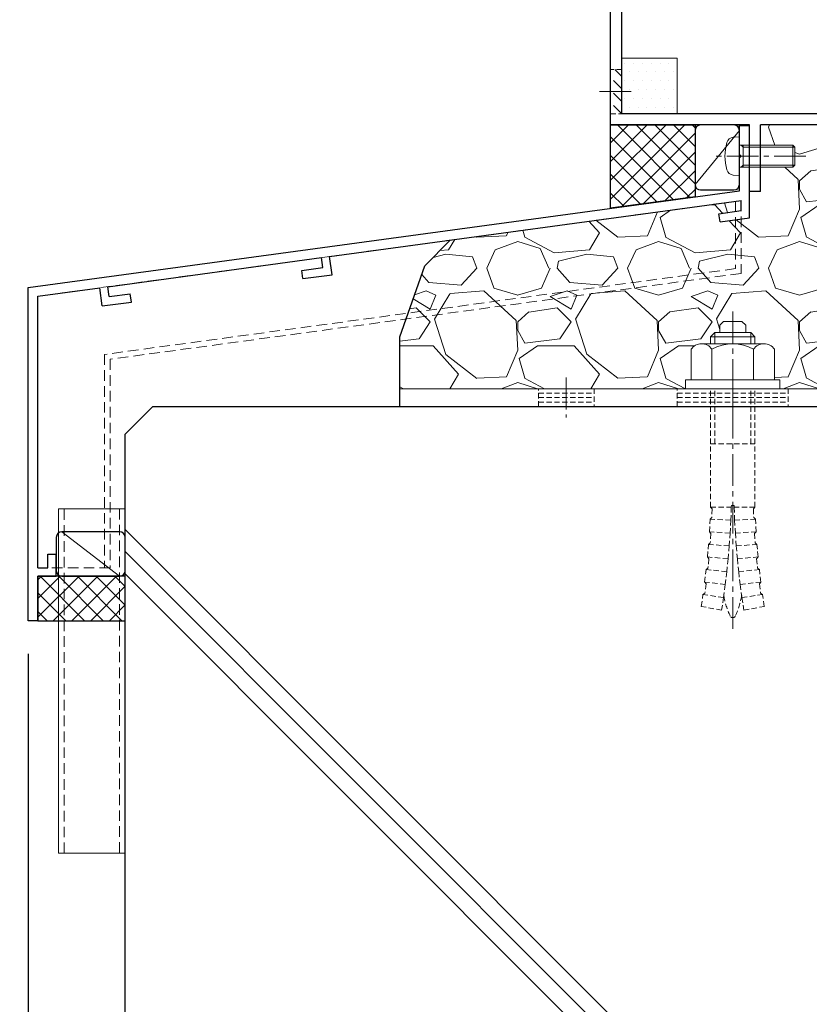
# Model space of a CAD drawing. Units: millimetres. Extents: x -12289 to 68564, y -2748 to 52132.
# Drawn here: x 10578 to 10720, y 6653 to 6831 of the extents above; entities that cross this region are included whole.
import ezdxf

# ---------------------------------------------------------------- set-up
doc = ezdxf.new("R2010")
doc.units = ezdxf.units.MM
doc.header["$LTSCALE"] = 0.3
doc.header["$PDMODE"] = 33
doc.header["$PDSIZE"] = 5
for name, pattern in [('CENTER2', [28.575000000000003, 19.05, -3.175, 3.175, -3.175]), ('HIDDEN', [9.524999999999999, 6.35, -3.175]), ('HIDDEN2', [4.762499999999999, 3.175, -1.5875])]:
    doc.linetypes.add(name, pattern=pattern)
doc.layers.get('0').update_dxf_attribs({"lineweight": 9})
doc.layers.get('Defpoints').update_dxf_attribs({"lineweight": 9})
for name, color, linetype, lineweight in [('St02', 30, 'Continuous', 9), ('コーキング01', 40, 'Continuous', 25), ('コーキング02', 41, 'Continuous', 9), ('ハッチング', 7, 'Continuous', 9), ('パーツ02', 121, 'Continuous', 9), ('ビスボルト', 171, 'Continuous', 9), ('中心線', 210, 'CENTER2', 9), ('型材01', 3, 'Continuous', 25), ('寸法', 10, 'Continuous', 9), ('躯体01', 124, 'Continuous', 25)]:
    doc.layers.add(name, color=color, linetype=linetype, lineweight=lineweight)
doc.styles.add('TGK-text', font='txt', dxfattribs={"height": 3.5})
doc.dimstyles.new('T-dim', dxfattribs={"dimtxt": 3.5, "dimasz": 1.5, "dimexe": 0, "dimexo": 3, "dimgap": 1, "dimtad": 1, "dimdec": 1, "dimdsep": 46, "dimtxsty": 'TGK-text', "dimblk": 'DOTBLANK', "dimcen": 0, "dimclrt": 2, "dimazin": 2, "dimtfac": 1, "dimtdec": 1, "dimtix": 1, "dimtmove": 2, "dimatfit": 3, "dimldrblk": 'OPEN30', "dimfxl": 1, "dimtolj": 1, "dimtzin": 0, "dimarcsym": 0})
pattern_1 = [(135, (0, 0), (-1.122532015133644, -1.122532015133645), [])]

# ---------------------------------------------------------------- blocks, each defined once
blk = doc.blocks.new('TK-1181')
at = {"layer": '型材01', "linetype": 'ByBlock'}
for p, q in [((-32.60000000000218, 131.8999999999996), (-30.90000000000146, 131.9000000000005)), ((-32.60000000000036, 121.0000000000009), (-32.60000000000218, 131.8999999999996)), ((-30.90000000000146, 131.9000000000005), (-30.29999999999927, 131.3000000000002)), ((-30.30000000000109, 130.7000000000007), (-30.29999999999927, 131.3000000000002)), ((-24.60000000000036, 131.8999999999987), (-25.20000000000073, 131.2999999999984)), ((-25.20000000000073, 130.7000000000007), (-25.20000000000073, 131.2999999999984)), ((-24.60000000000036, 131.8999999999987), (-20, 131.8999999999996)), ((-20, 35), (-20, 131.8999999999996)), ((-31.40000000000146, 130.7000000000007), (-30.30000000000109, 130.7000000000007)), ((-31.40000000000146, 128.2000000000007), (-31.40000000000146, 130.7000000000007)), ((-25.20000000000073, 130.7000000000007), (-22, 130.7000000000007)), ((-22, 128.2000000000007), (-22, 130.7000000000007)), ((-31.40000000000146, 128.2000000000007), (-22, 128.2000000000007)), ((-30.60000000000218, 126.6999999999998), (-22, 126.6999999999998)), ((-30.60000000000218, 124.7000000000007), (-30.60000000000218, 126.6999999999998)), ((-22, 33.76393202250165), (-22, 126.6999999999998)), ((-29.60000000000218, 123.6999999999998), (-30.60000000000218, 124.6999999999998)), ((-29.60000000000218, 117.6999999999998), (-29.60000000000218, 123.6999999999998)), ((-32.60000000000036, 121.0000000000009), (-32.30000000000109, 120.6999999999998)), ((-32.30000000000109, 120.6999999999998), (-32.60000000000036, 120.3999999999987)), ((-32.60000000000218, 115.6999999999998), (-32.60000000000036, 120.3999999999987)), ((-29.60000000000218, 117.6999999999998), (-30.60000000000218, 116.6999999999998)), ((-32.60000000000218, 115.6999999999998), (-30.60000000000218, 115.6999999999998)), ((-30.60000000000218, 115.6999999999998), (-30.60000000000218, 116.6999999999998)), ((-22, 33.76393202250165), (-2, 23.76393202250074)), ((-20, 35), (0, 25)), ((0, 0), (0, 25)), ((-2, 2), (-2, 23.76393202250074)), ((-47.00000000000182, 12.89999999999782), (-45, 12.89999999999873)), ((-47.00000000000182, 2), (-47.00000000000182, 12.89999999999873)), ((-45, 2), (-45, 12.89999999999873)), ((-62, 4.300000000000182), (-60, 4.299999999999272)), ((-62, 0), (-62, 4.300000000000182)), ((-60, 4.300000000000182), (-59.45000000000073, 1.5)), ((-54.55000000000109, 1.5), (-54, 4.300000000000182)), ((-54, 4.299999999999272), (-52, 4.300000000000182)), ((-52, 2), (-52, 4.300000000000182)), ((-52, 2), (-47.00000000000182, 2)), ((-45, 2), (-2, 2)), ((-62, 0), (-57.30000000000291, 0)), ((-59.45000000000073, 1.5), (-54.55000000000109, 1.5)), ((-57.30000000000291, 0), (-57, 0.2999999999992724)), ((-57, 0.2999999999992724), (-56.70000000000073, 0)), ((-56.70000000000073, 0), (-27, 0)), ((-27, -12.00000000000091), (-27, 0)), ((-25, 0), (0, 0)), ((-25, -11.99999999999909), (-25, 0)), ((-27, -12.00000000000091), (-25, -11.99999999999909))]:
    blk.add_line(p, q, dxfattribs=at)
blk = doc.blocks.new('*U62')
at = {"color": 0, "linetype": 'ByBlock', "transparency": 16777216}
blk.add_line((5, 0), (-5, 0), dxfattribs=at)
blk = doc.blocks.new('*U63')
at = {"color": 0, "linetype": 'ByBlock', "transparency": 16777216}
blk.add_line((5, 0), (-5, 0), dxfattribs=at)
blk = doc.blocks.new('*U64')
at = {"color": 0, "linetype": 'ByBlock', "transparency": 16777216}
blk.add_line((5, 0), (-5, 0), dxfattribs=at)
blk = doc.blocks.new('*U65')
at = {"layer": '中心線', "color": 0, "linetype": 'CENTER2', "transparency": 16777216}
blk.add_line((0, 3.600000000000023), (0, -3.600000000000023), dxfattribs=at)
blk = doc.blocks.new('*U61')
at = {"color": 0, "linetype": 'ByBlock'}
blk.add_lwpolyline([(-5, 0), (5, 0), (5, 3.200000000000045), (-5, 3.200000000000045)], close=True, dxfattribs=at)
for name, p in [('*U63', (0, 2.400000000000034)), ('*U62', (0, 1.600000000000023)), ('*U64', (0, 0.8000000000000114))]:
    blk.add_blockref(name, p, dxfattribs=at)
at = {"layer": '中心線', "linetype": 'CENTER2'}
blk.add_blockref('*U65', (0, 1.600000000000023), dxfattribs=at)
blk = doc.blocks.new('*U51')
at = {"color": 0, "linetype": 'ByBlock', "transparency": 16777216}
blk.add_line((10, 0), (-10, 0), dxfattribs=at)
blk = doc.blocks.new('*U52')
at = {"color": 0, "linetype": 'ByBlock', "transparency": 16777216}
blk.add_line((10, 0), (-10, 0), dxfattribs=at)
blk = doc.blocks.new('*U53')
at = {"color": 0, "linetype": 'ByBlock', "transparency": 16777216}
blk.add_line((10, 0), (-10, 0), dxfattribs=at)
blk = doc.blocks.new('*U54')
at = {"layer": '中心線', "color": 0, "linetype": 'CENTER2', "transparency": 16777216}
blk.add_line((0, 3.600000000000023), (0, -3.600000000000023), dxfattribs=at)
blk = doc.blocks.new('*U50')
at = {"color": 0, "linetype": 'ByBlock'}
blk.add_lwpolyline([(-10, 0), (10, 0), (10, 3.200000000000045), (-10, 3.200000000000045)], close=True, dxfattribs=at)
for name, p in [('*U52', (0, 2.400000000000034)), ('*U51', (0, 1.600000000000023)), ('*U53', (0, 0.8000000000000114))]:
    blk.add_blockref(name, p, dxfattribs=at)
at = {"layer": '中心線', "linetype": 'CENTER2'}
blk.add_blockref('*U54', (0, 1.600000000000023), dxfattribs=at)
blk = doc.blocks.new('*U57')
at = {"color": 0, "linetype": 'ByBlock', "transparency": 16777216}
blk.add_line((15, 0), (-15, 0), dxfattribs=at)
blk = doc.blocks.new('*U58')
at = {"color": 0, "linetype": 'ByBlock', "transparency": 16777216}
blk.add_line((15, 0), (-15, 0), dxfattribs=at)
blk = doc.blocks.new('*U59')
at = {"color": 0, "linetype": 'ByBlock', "transparency": 16777216}
blk.add_line((15, 0), (-15, 0), dxfattribs=at)
blk = doc.blocks.new('*U60')
at = {"layer": '中心線', "color": 0, "linetype": 'CENTER2', "transparency": 16777216}
blk.add_line((0, 3.600000000000023), (0, -3.600000000000023), dxfattribs=at)
blk = doc.blocks.new('*U56')
at = {"color": 0, "linetype": 'ByBlock'}
blk.add_lwpolyline([(-15, 0), (15, 0), (15, 3.200000000000045), (-15, 3.200000000000045)], close=True, dxfattribs=at)
for name, p in [('*U58', (0, 2.400000000000034)), ('*U57', (0, 1.600000000000023)), ('*U59', (0, 0.8000000000000114))]:
    blk.add_blockref(name, p, dxfattribs=at)
at = {"layer": '中心線', "linetype": 'CENTER2'}
blk.add_blockref('*U60', (0, 1.600000000000023), dxfattribs=at)
blk = doc.blocks.new('*U66')
at = {"layer": 'ハッチング', "linetype": 'HIDDEN2', "transparency": 33554687}
h = blk.add_hatch(dxfattribs=at)
h.set_pattern_fill('ANSI31', color=256, scale=0.5, angle=90.00000000000001)
h.set_pattern_definition(pattern_1)
h.paths.add_polyline_path([(1.018542056062146e-15, -2.75), (-1.018542056062146e-15, 2.75), (-3.200000000000045, 2.749999999999998), (-3.200000000000044, -2.750000000000002)])
at = {"linetype": 'ByBlock'}
blk.add_lwpolyline([(1.018542056062146e-15, -2.75), (-1.018542056062146e-15, 2.75), (-3.200000000000045, 2.749999999999998), (-3.200000000000044, -2.750000000000002)], close=True, dxfattribs=at)
at = {"layer": '中心線'}
blk.add_line((-5.200000000000045, -2.309263891220345e-15), (2, 8.881784197001252e-16), dxfattribs=at)
blk = doc.blocks.new('NSB-0横(縦ルーズ)')
at = {"layer": 'St02'}
blk.add_lwpolyline([(100, -4.547473508864641e-13), (3.200000000000045, -4.547473508864641e-13, -0.414213562373095), (0, 3.199999999999591), (0, 39.99999999999955), (3.200000000000045, 39.99999999999955), (3.200000000000045, 3.199999999999591), (100, 3.199999999999591)], format="xyb", close=True, dxfattribs=at)
at = {"layer": 'St02', "linetype": 'HIDDEN2', "rotation": 270}
blk.add_blockref('*U56', (-2.755455298081544e-15, 19.99999999999955), dxfattribs=at)
at = {"layer": 'St02', "linetype": 'HIDDEN2'}
for name, p in [('*U66', (3.200000000000045, 24.99999999999955)), ('*U50', (40, -4.547473508864641e-13)), ('*U61', (70, -4.547473508864641e-13))]:
    blk.add_blockref(name, p, dxfattribs=at)
blk = doc.blocks.new('*U347')
at = {"layer": 'ハッチング', "linetype": 'HIDDEN2', "transparency": 33554687}
h = blk.add_hatch(dxfattribs=at)
h.set_pattern_fill('ANSI31', color=256, scale=0.5, angle=90.00000000000001)
h.set_pattern_definition(pattern_1)
h.paths.add_polyline_path([(1.77635683940025e-15, -4), (-1.77635683940025e-15, 4), (-1.500000000000002, 3.999999999999999), (-1.499999999999998, -4.000000000000001)])
at = {"linetype": 'ByBlock'}
blk.add_lwpolyline([(1.77635683940025e-15, -4), (-1.77635683940025e-15, 4), (-2.000000000000001, 3.999999999999999), (-1.999999999999998, -4.000000000000001)], close=True, dxfattribs=at)
at = {"layer": '中心線'}
blk.add_line((-4, -1.77635683940025e-15), (2, 8.881784197001252e-16), dxfattribs=at)
blk = doc.blocks.new('*U335')
at = {"layer": 'ハッチング', "linetype": 'ByBlock', "transparency": 33554687}
h = blk.add_hatch(dxfattribs=at)
h.set_pattern_fill('DOTS', color=256)
h.set_pattern_definition([(0, (10551.97664612931, -3645.17316364482), (0.79375, 1.5875), [0, -1.5875])])
h.paths.add_polyline_path([(0, 0), (10, 0), (10, 10), (0, 10)])
at = {"layer": 'パーツ02', "linetype": 'ByBlock'}
blk.add_lwpolyline([(0, 0), (10, 0), (10, 10), (0, 10)], close=True, dxfattribs=at)
blk = doc.blocks.new('TKM-0003')
at = {"layer": '型材01', "linetype": 'ByBlock'}
for p, q in [((-1.799999999999272, -5.199999999998909), (-1.799999999999272, 0)), ((-1.799999999999272, 0), (0, 0)), ((0, -16.61945131024731), (0, 0)), ((-1.5, -5.499999999999091), (-1.799999999999272, -5.199999999999818)), ((-1.5, -5.500000000000909), (-1.799999999999272, -5.800000000000182)), ((-1.799999999999272, -11.71720941567219), (-1.799999999999272, -5.800000000000182)), ((-130, -29.14167468497544), (-1.799999999999272, -11.71720941567219)), ((-75.63905113587316, -23.56968733841222), (-1.5, -13.49298436168738)), ((-1.5, -15.30953418742502), (-1.5, -13.49298436168738)), ((-5.483457583370182, -15.85095086693491), (-1.5, -15.30953418742502)), ((-5.281440599124835, -17.33728499426707), (-5.483457583370182, -15.85095086693491)), ((-5.281440599124835, -17.33728499426707), (0, -16.61945131024731)), ((-115.5878609383271, -28.99938038796427), (-77.12538526321077, -23.77170432265848)), ((-76.88296488211563, -25.55530527545488), (-77.12538526321077, -23.77170432265666)), ((-75.19461377053449, -26.83962241854169), (-75.63905113587316, -23.5696873384104)), ((-80.64834467135915, -26.06708163554231), (-76.88296488211563, -25.55530527545488)), ((-80.44632768711381, -27.55341576287537), (-80.64834467135915, -26.06708163554231)), ((-80.44632768711381, -27.55341576287537), (-75.19461377053449, -26.83962241854169)), ((-130, -89.14167468497544), (-130, -29.14167468497544)), ((-128.2000000000007, -30.71357523236293), (-117.0741950656575, -29.20139737221052)), ((-116.629757700317, -32.47133245234272), (-117.0741950656575, -29.20139737221052)), ((-115.3454405572284, -30.78298134076431), (-115.5878609383253, -28.99938038796518)), ((-128.2000000000007, -79.64167468497635), (-128.2000000000007, -30.71357523236293)), ((-116.629757700317, -32.47133245234272), (-111.3780437837377, -31.75753910800813)), ((-115.3454405572284, -30.78298134076431), (-111.580060767983, -30.27120498067507)), ((-111.3780437837377, -31.75753910800813), (-111.580060767983, -30.27120498067507)), ((-126.4000000000015, -79.64167468497544), (-126.4000000000015, -77.14167468497544)), ((-126.4000000000015, -77.14167468497544), (-124.9000000000015, -77.14167468497544)), ((-124.9000000000015, -81.14167468497544), (-124.9000000000015, -77.14167468497544)), ((-128.2000000000007, -79.64167468497635), (-126.4000000000015, -79.64167468497544)), ((-128.2000000000007, -89.14167468497544), (-128.2000000000007, -81.14167468497544)), ((-128.2000000000007, -81.14167468497635), (-124.9000000000015, -81.14167468497544)), ((-128.2000000000007, -89.14167468497544), (-130, -89.14167468497544))]:
    blk.add_line(p, q, dxfattribs=at)
blk = doc.blocks.new('*U337')
at = {"layer": 'コーキング01', "linetype": 'ByBlock'}
blk.add_lwpolyline([(6.999999999998183, -9.088381293713127e-13), (0.9999999999981838, -9.086921804333645e-13, -0.414213562373095), (-1.816462754569367e-12, 0.9999999999990911), (-1.818790903903925e-12, 10.71720941567219, -0.414213562373095), (0.9999999999981809, 11.71720941567219), (6.99999999999818, 11.71720941567219, -0.414213562373095), (7.99999999999818, 10.71720941567219), (7.999999999998183, 0.9999999999990914, -0.414213562373095)], format="xyb", close=True, dxfattribs=at)
at = {"layer": 'コーキング02', "linetype": 'ByBlock'}
blk.add_line((7.999999999998183, 0.9999999999990914), (-1.818790903903925e-12, 10.71720941567219), dxfattribs=at)
blk = doc.blocks.new('*U339')
at = {"layer": '中心線', "color": 0, "linetype": 'CENTER2', "transparency": 16777216}
blk.add_line((0, -32.56666618561758), (0, 24.76666592235324), dxfattribs=at)
blk = doc.blocks.new('*U338')
at = {"layer": 'ビスボルト', "linetype": 'ByBlock'}
for p, q in [((-2.333333053280512, 11.43333290114788), (-1.666665657545309, 12.1000002968849)), ((-2.33333346744439, 10.09999999999854), (-2.33333346744439, 11.43333398898358)), ((-1.666666711369544, 12.10000002980087), (1.666666711369544, 12.10000002980087)), ((2.333332647729549, 11.43333357549818), (1.666665926341011, 12.1000002968849)), ((2.333333348235101, 10.09999999999854), (2.333333348235101, 11.43333398898358)), ((-3.25, 10.09999999999854), (-4, 9.349999999998545)), ((-4, 8.099999999998545), (-4, 9.349999999998545)), ((4, 9.349999999998545), (-4, 9.349999999998545)), ((-3.25, 8.099999999998545), (-3.25, 10.09999999999854)), ((3.25, 10.09999999999854), (-3.25, 10.09999999999854)), ((3.25, 8.099999999998545), (3.25, 10.09999999999854)), ((3.25, 10.09999999999854), (4, 9.349999999998545)), ((4, 8.099999999998545), (4, 9.349999999998545)), ((-7.5, 7.099999999998545), (-7.5, 1.599999999998545)), ((5.626387999998769, 8.099999999998545), (-5.626388000000588, 8.099999999998545)), ((-3.752776999999696, 7.099999999998545), (-3.752776999999696, 1.599999999998545)), ((3.752776999999696, 7.099999999998545), (3.752776999999696, 1.599999999998545)), ((7.5, 7.099999999998545), (7.5, 1.599999999998545)), ((8.5, 1.599999999998545), (-8.5, 1.599999999998545)), ((-8.5, 1.599999999998545), (-8.5, 0)), ((8.5, 0), (-8.5, 0)), ((7.5, 1.599999999998545), (-7.5, 1.599999999998545)), ((8.5, 1.599999999998545), (8.5, 0))]:
    blk.add_line(p, q, dxfattribs=at)
at = {"layer": 'ビスボルト', "linetype": 'HIDDEN2'}
for p, q in [((-4, -21.33333178510475), (-4, 0)), ((-3.25, -9.900000000001455), (-3.25, 0)), ((3.25, -9.900000000001455), (3.25, 0)), ((4, -21.33333178510475), (4, 0)), ((4, -9.900000000001455), (-4, -9.900000000001455)), ((-0.2453537255860283, -21.0333317806344), (-0.2545167150747147, -21.33333178510475)), ((0.2453536063749198, -21.0333317806344), (-0.2500000633299351, -21.0333317806344)), ((0.2453536063749198, -21.0333317806344), (0.2545165958654252, -21.33333178510475)), ((-4.00000011920929, -21.33333178510475), (-0.2453537255860283, -21.33333178510475)), ((-3.712429174793215, -21.63310003380684), (-3.989510100594998, -21.33333178510475)), ((-3.712429174793215, -21.63310003380684), (-3.774142670528818, -23.20222945647947)), ((-0.2545167150747147, -21.33333178510475), (-0.346184389132759, -23.66407715541391)), ((4, -21.33333178510475), (0.2453536063749198, -21.33333178510475)), ((0.2545165958654252, -21.33333178510475), (0.3461842699216504, -23.66407715541391)), ((3.712429055583925, -21.63310003380684), (3.98950998138389, -21.33333178510475)), ((3.712429055583925, -21.63310003380684), (3.774142551319528, -23.20222945647947)), ((-4.210316381342636, -25.75878905364334), (-4.08560906438106, -23.48787707376505)), ((-0.346184389132759, -23.66407715541391), (-4.08560906438106, -23.48787707376505)), ((-3.774142670528818, -23.20222945647947), (-4.083296960614462, -23.48798601909948)), ((-0.346184389132759, -23.66407715541391), (-0.4740837095141615, -25.99311530613886)), ((0.3461842699216504, -23.66407715541391), (4.085608945171771, -23.48787707376505)), ((0.3461842699216504, -23.66407715541391), (0.4740835903048719, -25.99311530613886)), ((3.774142551319528, -23.20222945647947), (4.083296841405172, -23.48798601909948)), ((4.210316262131528, -25.75878905364334), (4.085608945171771, -23.48787707376505)), ((-0.4740837095141615, -25.99311530613886), (-4.210316381342636, -25.75878905364334)), ((-3.932001296054295, -26.07682456905241), (-4.208006251205006, -25.75893393866136)), ((-3.932001296054295, -26.07682456905241), (-4.050122701492, -27.75166314461967)), ((-0.4740837095141615, -25.99311530613886), (-0.638183748591473, -28.31988304720289)), ((0.4740835903048719, -25.99311530613886), (4.210316262131528, -25.75878905364334)), ((0.4740835903048719, -25.99311530613886), (0.6381836293821834, -28.31988304720289)), ((3.932001176845006, -26.07682456905241), (4.208006131995717, -25.75893393866136)), ((3.932001176845006, -26.07682456905241), (4.050122582282711, -27.75166314461967)), ((-4.565584079215114, -30.29342317419105), (-4.370320949978122, -28.02748728683218)), ((-0.638183748591473, -28.31988304720289), (-4.370320949978122, -28.02748728683218)), ((-4.050122701492, -27.75166314461967), (-4.368013352088383, -28.02766807649823)), ((-0.638183748591473, -28.31988304720289), (-0.838444824959879, -30.64381773754576)), ((0.6381836293821834, -28.31988304720289), (4.370320830767014, -28.02748728683218)), ((0.6381836293821834, -28.31988304720289), (0.8384447057487705, -30.64381773754576)), ((4.050122582282711, -27.75166314461967), (4.368013232879093, -28.02766807649823)), ((4.565583960005824, -30.29342317419105), (4.370320830767014, -28.02748728683218)), ((-0.838444824959879, -30.64381773754576), (-4.565584079215114, -30.29342317419105)), ((-4.297293195966631, -30.61995935553387), (-4.563279571581006, -30.29363982478935)), ((-4.297293195966631, -30.61995935553387), (-4.467438141691673, -32.29031489196132)), ((-0.838444824959879, -30.64381773754576), (-1.074818513023274, -32.96435742117137)), ((0.8384447057487705, -30.64381773754576), (4.565583960005824, -30.29342317419105)), ((0.8384447057487705, -30.64381773754576), (1.074818393813985, -32.96435742117137)), ((4.297293076755523, -30.61995935553387), (4.563279452371717, -30.29363982478935)), ((4.297293076755523, -30.61995935553387), (4.467438022480565, -32.29031489196132)), ((-5.06168863685707, -34.81481698719654), (-4.796058552028626, -32.55604878454687)), ((-1.074818513023274, -32.96435742117137), (-4.796058552028626, -32.55604878454687)), ((-4.467438141691673, -32.29031489196132), (-4.793757691908468, -32.5563012436869)), ((-1.074818513023274, -32.96435742117137), (-1.347247654717648, -35.28094096303721)), ((1.074818393813985, -32.96435742117137), (4.796058432819336, -32.55604878454687)), ((1.074818393813985, -32.96435742117137), (1.347247535508359, -35.28094096303721)), ((4.467438022480565, -32.29031489196132), (4.793757572697359, -32.5563012436869)), ((5.061688517645962, -34.81481698719654), (4.796058432819336, -32.55604878454687)), ((-1.347247654717648, -35.28094096303721), (-5.06168863685707, -34.81481698719654)), ((-4.80368144410204, -35.14953801170304), (-5.059391980623332, -34.81510519383119)), ((-4.80368144410204, -35.14953801170304), (-5.025685367500046, -36.8137949565953)), ((-1.347247654717648, -35.28094096303721), (-1.655666373326312, -37.59300818474549)), ((1.347247535508359, -35.28094096303721), (5.061688517645962, -34.81481698719654)), ((1.347247535508359, -35.28094096303721), (1.655666254115204, -37.59300818474549)), ((4.803681324890931, -35.14953801170304), (5.059391861414042, -34.81510519383119)), ((4.803681324890931, -35.14953801170304), (5.025685248288937, -36.8137949565953)), ((-5.679258147554719, -39.19810239840263), (-5.362410101073692, -37.0691815841983)), ((-1.655666373326312, -37.59300818474549), (-5.362410101073692, -37.0691815841983)), ((-5.025685367500046, -36.8137949565953), (-5.360118204089304, -37.06950546863663)), ((1.655666254115204, -37.59300818474549), (5.362409981864403, -37.0691815841983)), ((5.025685248288937, -36.8137949565953), (5.360118084880014, -37.06950546863663)), ((5.679258028343611, -39.19810239840263), (5.362409981864403, -37.0691815841983)), ((-1.655666373326312, -37.59300818474549), (-2.000000089406967, -39.90000000000146)), ((1.655666254115204, -37.59300818474549), (1.999999970197678, -39.90000000000146)), ((-2.000000089406967, -39.90000000000146), (-5.719308840849408, -39.19046186731612)), ((1.999999970197678, -39.90000000000146), (5.719308721638299, -39.19046186731612))]:
    blk.add_line(p, q, dxfattribs=at)
at = {"layer": 'ビスボルト', "linetype": 'ByBlock'}
for centre, radius, start, end in [((-5.626388000000588, 5.844789999999193), 2.255209999999999, 33.81977299999927, 146.1802270000007), ((0, 0.5583329999990383), 7.541666999999997, 60.15827600002674, 119.8417239999733), ((5.626387999998769, 5.844789999999193), 2.255209999999999, 33.81977299999927, 146.1802270000007)]:
    blk.add_arc(centre, radius, start, end, dxfattribs=at)
at = {"layer": 'ビスボルト', "linetype": 'HIDDEN2'}
for centre, radius, start, end in [((11.53624661379399, -35.17626392137208), 13.30492068259063, 188.909238821074, 205.7203511470276), ((-11.53624673300328, -35.17626392137208), 13.30492068259063, 334.2796488529723, 351.090761178926), ((-5.960464477539062e-08, -40.73333206908319), 0.5000000125541365, 205.7068554700661, 334.2796488069182)]:
    blk.add_arc(centre, radius, start, end, dxfattribs=at)
at = {"layer": '中心線', "linetype": 'CENTER2'}
blk.add_blockref('*U339', (0, -10.66666589255237), dxfattribs=at)
blk = doc.blocks.new('*U327')
at = {"layer": 'ビスボルト', "linetype": 'ByBlock'}
for p, q in [((-9.600000000000364, 2.000000000000003), (-9.999999999999998, 1.600000000000366)), ((2.449293598294709e-16, 2.000000000000001), (-9.600000000000364, 2.000000000000003)), ((-9.600000000000364, 2.000000000000003), (-9.600000000000366, -1.999999999999998)), ((-0.7000000000007274, 2.000000000000001), (-0.7000000000007278, -1.999999999999998)), ((-0.7000000000007274, 1.621199999999591), (-0.3207999999995079, 2.000000000000001)), ((4.28626379701574e-16, 3.500000000000001), (-4.286263797015736e-16, -3.499999999999999)), ((4.28626379701574e-16, 3.500000000000001), (1.119599999999992, 3.402000000000045)), ((-9.999999999999998, 1.600000000000366), (-10, -1.600000000000361)), ((-0.7000000000007274, 1.621199999999591), (-9.978800000000772, 1.621199999999592)), ((-9.600000000000366, -1.999999999999998), (-10, -1.600000000000361)), ((-0.7000000000007278, -1.621199999999588), (-9.978800000000776, -1.621199999999587)), ((-0.7000000000007278, -1.621199999999588), (-0.3207999999995084, -1.999999999999999)), ((-2.449293598294705e-16, -1.999999999999999), (-9.600000000000366, -1.999999999999998)), ((-4.286263797015736e-16, -3.499999999999999), (1.119599999999991, -3.402000000000042))]:
    blk.add_line(p, q, dxfattribs=at)
for centre, radius, start, end in [((1.005999999999404, 2.107200000000377), 1.3, 15.88099999998364, 85.00000000002755), ((-6.399999999999636, 2.008420750601615e-15), 9, 344.1190000000163, 15.88099999998364), ((1.005999999999403, -2.107200000000374), 1.3, 274.9999999999724, 344.1190000000163)]:
    blk.add_arc(centre, radius, start, end, dxfattribs=at)
at = {"layer": '中心線'}
blk.add_line((-12, 2.939152317953648e-15), (4.600000000000365, -1.126675055215654e-15), dxfattribs=at)
blk = doc.blocks.new('kutai01')
at = {"layer": 'ハッチング', "transparency": 33554687}
h = blk.add_hatch(dxfattribs=at)
h.set_pattern_fill('GRAVEL', color=256)
h.set_pattern_definition([(228.0127875, (-1912.145005208988, -351.7169223608327), (-203.2000000159581, -228.5999999858178), [3.4172144, -338.30483639565]), (184.969741, (-1914.431005208988, -354.2569223608326), (304.799999879405, 25.40000144697924), [5.864047199999994, -580.5404889352392]), (132.5104471, (-1920.273005208988, -354.7649223608327), (254.0000001072749, -279.3999999024596), [4.1348152, -409.347227941]), (267.273689, (-1930.179005208988, -361.1149223608326), (25.40000005319725, 507.9999999973313), [5.340045199999994, -528.6643742573792]), (292.83365418, (-1930.433005208988, -366.4489223608326), (-127.0000000106341, 304.7999999955546), [5.236336999999994, -518.3980774534392]), (357.2736889999999, (-1928.401005208988, -371.2749223608326), (-507.9999999973313, 25.40000005319728), [5.340045199999994, -528.6643742573792]), (37.69424047, (-1923.067005208988, -371.5289223608326), (-330.1999999853589, -254.0000000190041), [7.061936599999999, -699.1311531424701]), (72.25532837, (-1917.479005208988, -367.2109223608326), (177.8000000477929, 558.7999999847885), [6.6671952, -660.05256601905]), (121.42956562, (-1915.447005208988, -360.8609223608326), (-203.2000000288312, 330.1999999822602), [5.35813, -530.4554569871201]), (175.2363583, (-1918.241005208988, -356.2889223608326), (279.3999999959952, -25.40000004389256), [6.117132799999994, -299.7393694999996]), (222.3974378, (-1924.337005208988, -355.7809223608326), (-304.7999999902466, -279.4000000106399), [7.9107792, -783.16772512177]), (138.81407483, (-1905.033005208988, -361.3689223608326), (-177.7999999893351, 152.4000000123918), [2.7000454, -267.30565824344]), (171.4692344, (-1907.065005208988, -359.5909223608326), (330.2000000088966, -50.79999994237343), [5.1368198, -508.5463899704]), (225, (-1912.145005208988, -358.8289223608326), (-3.552713678800501e-15, -25.40000000000239), [3.5920934, -32.32893108428]), (203.19859051, (-1913.923005208988, -355.7809223608326), (127.0000000034609, 50.79999999109334), [1.934413199999998, -191.5062236889398]), (291.80140949, (-1915.701005208988, -356.5429223608326), (-25.40000000531496, 76.19999999822872), [2.7356562, -134.0475299]), (30.96375653, (-1914.685005208988, -359.0829223608326), (76.20000000186383, 50.79999999721125), [4.443196599999994, -143.6629815290998]), (161.56505118, (-1910.875005208988, -356.7969223608326), (50.80000000132583, -25.39999999733753), [3.2128714, -77.10898116828]), (16.389540334, (-1930.433005208988, -356.5429223608326), (254.0000000000014, 76.20000000000243), [4.50088, -445.58826672539]), (70.34617594, (-1926.115005208988, -355.2729223608326), (-101.6000000092932, -279.3999999967041), [3.7759894, -373.822156782]), (293.19859051, (-1910.875005208988, -351.7169223608327), (-50.79999999113262, 127.0000000035529), [3.868800999999997, -189.5718358889398]), (343.6104596700001, (-1909.351005208988, -355.2729223608326), (-254.0000000053229, 76.19999998222859), [4.500879999999994, -445.5882667253996]), (339.44395478, (-1930.433005208988, -372.2909223608326), (-126.9999999999986, 50.8000000000021), [4.340351999999993, -212.6773431310598]), (294.7751406, (-1926.369005208988, -373.8149223608326), (-127.0000001511693, 279.3999999312726), [3.6367212, -360.0359338072]), (66.80140949, (-1910.621005208988, -377.1169223608326), (50.79999999202298, 127.000000003193), [3.868801, -189.57183588894]), (17.35402464, (-1909.097005208988, -373.5609223608326), (-330.1999999934302, -101.6000000213246), [4.257827400000001, -421.523759802]), (69.44395478, (-1923.067005208988, -377.1169223608326), (-50.80000000088461, -126.9999999996463), [2.170176, -214.84751913106]), (101.309932474, (-1912.145005208988, -377.1169223608326), (-25.400000000004, 101.6000000000037), [1.295146, -128.21994964526]), (165.963756532, (-1912.399005208988, -375.8469223608327), (76.19999999999513, -25.39999999999865), [5.236337000000001, -99.49054589069]), (186.00900596, (-1917.479005208988, -374.5769223608326), (253.9999999986537, 25.40000001329354), [4.852669999999994, -480.4136486333696]), (303.69006753, (-1914.685005208988, -361.3689223608326), (-25.40000000352969, 50.79999999823702), [3.6632388, -87.9177635968]), (353.15722659, (-1912.653005208988, -364.4169223608326), (431.8000000026568, -50.79999997739394), [6.3955676, -633.1600906503099]), (60.9453959, (-1906.303005208988, -365.1789223608326), (-101.6000000027969, -177.7999999984025), [2.6150824, -258.8939231811]), (90, (-1905.033005208988, -362.8929223608326), (-25.4, 25.4), [1.524, -23.876]), (120.25643716, (-1917.987005208988, -373.8149223608326), (101.5999999875716, -177.800000007098), [3.5286696, -349.339407732]), (48.01278749999999, (-1919.765005208988, -370.7669223608326), (203.2000000167534, 228.599999985102), [6.8344288, -334.88762199565]), (0, (-1915.193005208988, -365.6869223608326), (25.4, 25.4), [6.604, -18.796]), (325.3048465, (-1908.589005208988, -365.6869223608326), (254.0000000962153, -177.7999998625458), [4.0160956, -397.5931672414]), (254.0546040999999, (-1905.287005208988, -367.9729223608326), (-25.39999999822557, -101.6000000004475), [3.6982908, -181.21650038772]), (207.64597536, (-1906.303005208988, -371.5289223608326), (-482.6000000177335, -253.9999999663075), [6.021450999999994, -596.1246442293792]), (175.42607874, (-1911.637005208988, -374.3229223608326), (-330.1999999999883, 25.39999999999478), [6.370294599999999, -630.6584645624])])
h.paths.add_polyline_path([(158.8993860775372, -38.64444646390029), (106.5, -31.52251758058628), (106.5, -33.33906740632392), (110.4834575833702, -33.88048408583381), (110.2814405991248, -35.36681821316597), (105, -34.64898452914622), (105, -29.89999999999782), (103, -29.89999999999964), (103, -25.52953321889981), (97.19999999999709, -25.52953321889981), (96.79999999999745, -25.12953321890018), (96.79999999999745, -21.90833321890022), (96.82119999999668, -21.90833321890022), (97.19999999999709, -21.52953321889981), (103, -21.52953321889981), (103, -17.89999999999873), (76.49999999999818, -17.89999999999873), (76.4041375384636, -18.99517971361229, -0.3161900900873429), (75.46297915432342, -20.15642730491891, -0.1394943073719215), (70.53703634437306, -20.15637283293108, -0.3059515474499813), (69.60009158249409, -19.04349526288024), (69.49999999999818, -17.89999999999873), (68, -17.89999999999873), (68, -28.59999999999991), (71.20000000000005, -28.59999999999991), (71.20000000000005, -34.599999999999), (72.39999999999895, -34.599999999999), (72.39999999999895, -35.89999999999827), (74.39999999999895, -35.89999999999827), (74.39999999999895, -39.84722499999816), (80.20397571017065, -39.84722499999816, -0.01274803745990804), (80.38254800644017, -40.349999999999), (80.89999999999895, -40.349999999999), (87.40000000000214, -40.349999999999), (87.40000000000214, -39.599999999999), (88.60000000000105, -40.79999999999791), (88.60000000000105, -46.39999999999827), (87.40000000000214, -47.599999999999), (87.40000000000214, -46.849999999999), (80.89999999999895, -46.849999999999), (80.3825480064404, -46.849999999999, -0.01274803745986142), (80.20397571017133, -47.35277499999802), (74.39999999999895, -47.35277499999802), (74.39999999999895, -46.849999999999), (72.39999999999895, -46.849999999999), (72.39999999999895, -52.599999999999), (71.20000000000005, -52.599999999999), (71.20000000000005, -65.39999999999964), (99.5, -65.39999999999964), (99.5, -63.80000000000109), (100.5, -63.80000000000109), (100.5, -58.30000076741908, -0.2501635639276641), (102.3736119999994, -57.30000000000064), (104, -57.30000000000064), (104, -56.05000000000109), (104.75, -55.30000000000109), (105.6666665325556, -55.30000000000109), (105.6666665325556, -53.96666751301564), (106.3333340753707, -53.29999997019877), (109.666666193425, -53.29999997019877), (110.3333333482351, -53.96666712500701), (110.3333333482351, -55.30000000000109), (111.25, -55.30000000000109), (112, -56.05000000000109), (112, -57.30000000000109), (113.6263879999988, -57.30000000000064, -0.2501635639280495), (115.5, -58.30000076742181), (115.5, -63.80000000000109), (116.5, -63.80000000000109), (116.5, -65.39999999999964), (168, -65.39999999999964), (168, -56.05108601651682), (163.51310625517, -43.25816664153263)])
h = blk.add_hatch(dxfattribs=at)
h.set_pattern_fill('JIS_RC_30', color=256, scale=4)
h.set_pattern_definition([(45, (-1930.433005208988, -377.1169223608326), (-84.8528137423857, 84.8528137423857), []), (45, (-1926.433005208988, -377.1169223608326), (-84.8528137423857, 84.8528137423857), []), (45, (-1922.433005208988, -377.1169223608326), (-84.8528137423857, 84.8528137423857), [])])
h.paths.add_polyline_path([(67.5, -353.5608394706223), (217.5, -353.5608394706223), (217.5, -73.59999999999945), (212.5, -68.59999999999945), (67.5, -68.59999999999991)])
at = {"layer": '躯体01'}
blk.add_lwpolyline([(168, -68.59999999999991), (168, -56.05108601651682), (163.51310625517, -43.25816664153263), (158.8993860775367, -38.64444646389984)], dxfattribs=at)
blk.add_lwpolyline([(67.5, -353.5608394706223), (217.5, -353.5608394706223), (217.5, -73.59999999999945), (212.5, -68.59999999999945), (67.5, -68.59999999999991)], close=True, dxfattribs=at)
blk = doc.blocks.new('*U406')
at = {"layer": 'コーキング01', "linetype": 'ByBlock'}
blk.add_lwpolyline([(-1.819877581965557e-12, 6.999999999999092), (-1.818767358940931e-12, 0.9999999999990913, 0.414213562373095), (0.9999999999981812, -9.091616348655405e-13), (11.40000000000146, -9.111600363098658e-13, 0.414213562373095), (12.40000000000146, 0.9999999999990888), (12.40000000000146, 6.99999999999909, 0.414213562373095), (11.40000000000146, 7.999999999999091), (0.9999999999981806, 7.999999999999092, 0.414213562373095)], format="xyb", close=True, dxfattribs=at)
at = {"layer": 'コーキング02', "linetype": 'ByBlock'}
blk.add_line((0.9999999999981806, 7.999999999999092), (11.40000000000146, -9.111600363098658e-13), dxfattribs=at)
blk = doc.blocks.new('_DotBlank')
at = {"color": 0, "linetype": 'ByBlock', "lineweight": -2}
blk.add_line((-0.5, 0), (-1, 0), dxfattribs=at)
blk.add_circle((0, 0), 0.5, dxfattribs=at)
blk = doc.blocks.new('*D1132')
at = {"layer": 'Defpoints', "color": 0, "transparency": 16777216}
for p in [(10579.62251852476, 6722.389631570375), (10597.12251852476, 6629.413100928905), (10579.62251852476, 6542.415356901867)]:
    blk.add_point(p, dxfattribs=at)
at = {"layer": '寸法', "color": 0, "lineweight": -2, "transparency": 16777216}
for p, q in [((10579.62251852476, 6716.389631570375), (10579.62251852476, 6542.415356901867)), ((10597.12251852476, 6623.413100928905), (10597.12251852476, 6542.415356901867)), ((10594.12251852476, 6542.415356901867), (10582.62251852476, 6542.415356901867))]:
    blk.add_line(p, q, dxfattribs=at)
at = {"layer": '寸法', "color": 0, "lineweight": -2, "transparency": 16777216, "xscale": 3, "yscale": 3, "zscale": 3, "rotation": 180}
blk.add_blockref('_DotBlank', (10579.62251852476, 6542.415356901867), dxfattribs=at)
at = {"layer": '寸法', "color": 0, "lineweight": -2, "transparency": 16777216, "xscale": 3, "yscale": 3, "zscale": 3}
blk.add_blockref('_DotBlank', (10597.12251852476, 6542.415356901867), dxfattribs=at)
at = {"layer": '寸法', "color": 2, "transparency": 16777216, "insert": (10588.37251852476, 6548.146321368872), "char_height": 7, "attachment_point": 5, "style": 'TGK-text'}
blk.add_mtext('\\A1;※', dxfattribs=at)
blk = doc.blocks.new('_Open30')
at = {"color": 0, "linetype": 'ByBlock', "lineweight": -2}
for p, q in [((-1, 0.26794919), (0, 0)), ((0, 0), (-1, -0.26794919)), ((0, 0), (-1, 0))]:
    blk.add_line(p, q, dxfattribs=at)
blk = doc.blocks.new('*U1247')
at = {"layer": 'ハッチング', "linetype": 'ByBlock', "transparency": 33554687}
h = blk.add_hatch(dxfattribs=at)
h.set_pattern_fill('ANSI37', color=256, scale=0.75)
h.set_pattern_definition([(45, (12503.14698435035, -3492.092533678162), (-1.683798022700466, 1.683798022700466), []), (135, (12503.14698435035, -3492.092533678162), (-1.683798022700466, -1.683798022700466), [])])
h.paths.add_polyline_path([(15.70000000000073, 8), (1.77635683940025e-15, 8), (-1.77635683940025e-15, 0), (15.70000000000073, 0)])
at = {"layer": 'コーキング01', "linetype": 'ByBlock'}
blk.add_lwpolyline([(0, 0), (15.70000000000073, 0), (15.70000000000073, 8), (0, 8)], close=True, dxfattribs=at)

msp = doc.modelspace()

# ---------------------------------------------------------------- hatches: boundary and pattern name
at = {"layer": 'ハッチング', "transparency": 33554687}
h = msp.add_hatch(dxfattribs=at)
h.set_pattern_fill('ANSI37', color=256, scale=0.75)
h.set_pattern_definition([(45, (11759.42251852476, 6798.856299932573), (-1.683798022700466, 1.683798022700466), []), (135, (11759.42251852476, 6798.856299932573), (-1.683798022700466, -1.683798022700466), [])])
h.paths.add_polyline_path([(10699.82251852476, 6798.726766713669), (10684.62251852476, 6796.660839474251), (10684.62251852476, 6811.660839474251), (10699.82251852476, 6811.660839474251)])

# ---------------------------------------------------------------- linework, layer by layer
at = {"layer": 'コーキング01'}
msp.add_lwpolyline([(10699.82251852476, 6798.726766713669), (10684.62251852476, 6796.660839474251), (10684.62251852476, 6811.660839474251), (10699.82251852476, 6811.660839474251)], close=True, dxfattribs=at)
at = {"layer": 'パーツ02', "linetype": 'HIDDEN'}
for points in [[(10708.12251852476, 6784.918795374426), (10594.42251852476, 6769.465115958519), (10594.42251852476, 6731.889631570375), (10581.42251852476, 6731.889631570375), (10581.42251852476, 6780.817731022988), (10708.12251852476, 6798.038321893662), (10708.12251852476, 6785.156759456775)], [(10596.12251852476, 6680.519164789279), (10586.12251852476, 6680.519164789279), (10586.12251852476, 6742.519164789279), (10596.12251852476, 6742.519164789279)]]:
    msp.add_lwpolyline(points, close=True, dxfattribs=at)
msp.add_lwpolyline([(10707.12251852476, 6797.902405627916), (10707.12251852476, 6785.792073456309), (10593.42251852476, 6770.338394040402), (10593.42251852476, 6731.889631570375)], dxfattribs=at)
at = {"layer": 'パーツ02'}
msp.add_lwpolyline([(10597.12251852476, 6680.519164789279), (10585.12251852476, 6680.519164789279), (10585.12251852476, 6742.519164789279), (10597.12251852476, 6742.519164789279)], close=True, dxfattribs=at)

# ---------------------------------------------------------------- block references
at = {"linetype": 'HIDDEN2'}
msp.add_blockref('*U347', (10686.62251852476, 6817.660839474251), dxfattribs=at)
at = {"layer": 'St02', "xscale": -1}
msp.add_blockref('NSB-0横(縦ルーズ)', (10746.62251852476, 6760.960839474254), dxfattribs=at)
at = {"layer": 'コーキング01', "xscale": -1}
msp.add_blockref('*U337', (10707.82251852476, 6799.94363005858), dxfattribs=at)
at = {"layer": 'コーキング01'}
for name, p in [('*U406', (10584.72251852476, 6730.389631570375)), ('*U1247', (10581.42251852476, 6722.389631570379))]:
    msp.add_blockref(name, p, dxfattribs=at)
at = {"layer": 'パーツ02', "linetype": 'ByBlock', "xscale": -1}
msp.add_blockref('*U335', (10696.62251852476, 6813.660839474251), dxfattribs=at)
at = {"layer": 'ビスボルト', "xscale": -1}
for name, p in [('*U327', (10707.82251852476, 6806.031306255354)), ('*U338', (10706.62251852476, 6764.160839474251))]:
    msp.add_blockref(name, p, dxfattribs=at)
at = {"layer": '型材01', "xscale": -1}
msp.add_blockref('TK-1181', (10684.62251852476, 6811.660839474251), dxfattribs=at)
at = {"layer": '型材01'}
msp.add_blockref('TKM-0003', (10709.62251852476, 6811.531306255354), dxfattribs=at)
at = {"layer": '躯体01', "xscale": -1}
msp.add_blockref('kutai01', (10814.62251852476, 6829.560839474252), dxfattribs=at)

# ---------------------------------------------------------------- dimensions: what is measured, and where the dimension line sits
at = {"layer": '寸法'}
dim = msp.add_linear_dim(base=(10579.62251852476, 6542.415356901867), p1=(10597.12251852476, 6629.413100928905), p2=(10579.62251852476, 6722.389631570375), text='※', dimstyle='T-dim', dxfattribs=at)
dim.commit()
dim.dimension.update_dxf_attribs({"geometry": '*D1132', "text_midpoint": (10588.37251852476, 6548.146321368872)})

doc.saveas('drawing.dxf')
